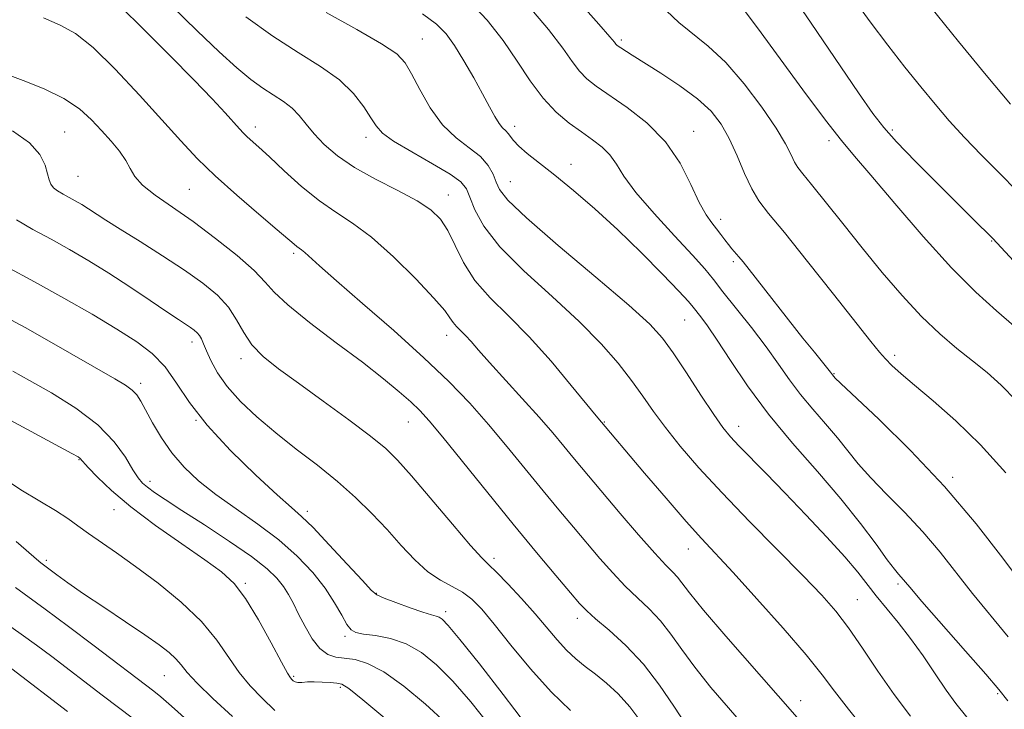
# Model space of a CAD drawing. Extents: x 2089800 to 2092700, y 297300 to 300200.
# Drawn here: x 2091668 to 2091843, y 298238 to 298361 of the extents above; entities that cross this region are included whole.
import ezdxf

# ---------------------------------------------------------------- set-up
doc = ezdxf.new("R2010")
doc.units = 0
doc.header["$MEASUREMENT"] = 0
for name, color, linetype, lineweight in [('CONTOUR INDEX', 41, 'Continuous', 13), ('CONTOUR INTERMEDIATE', 44, 'Continuous', 0), ('SPOT ELEVATION DTM', 2, 'Continuous', 13)]:
    doc.layers.add(name, color=color, linetype=linetype, lineweight=lineweight)

msp = doc.modelspace()

# ---------------------------------------------------------------- linework, layer by layer
at = {"layer": 'CONTOUR INDEX', "flags": 128}
for points, elevation in [([(2091846.697, 298260.258), (2091843.061, 298265.128), (2091838.288, 298271.272), (2091832.673, 298277.93), (2091826.616, 298284.366), (2091820.938, 298289.948), (2091813.201, 298297.253), (2091812.675, 298297.845), (2091812.319, 298298.31), (2091809.464, 298301.853), (2091807.433, 298304.404), (2091797.861, 298316.622), (2091796.769, 298317.992), (2091796.015, 298318.896), (2091794.752, 298320.314), (2091794.137, 298321.056), (2091793.491, 298321.921), (2091792.792, 298322.879), (2091792.024, 298323.876), (2091791.162, 298324.931), (2091790.155, 298326.364), (2091788.948, 298328.571), (2091787.461, 298331.783), (2091785.52, 298335.585), (2091782.928, 298339.4), (2091779.621, 298342.744), (2091776.076, 298345.507), (2091770.564, 298349.286), (2091768.894, 298350.613), (2091767.585, 298351.982), (2091766.299, 298353.714), (2091764.611, 298356.097), (2091762.068, 298359.411), (2091758.407, 298363.75)], 890), ([(2091845.627, 298330.57), (2091842.492, 298333.777), (2091839.274, 298337.026), (2091836.227, 298340.173), (2091833.524, 298343.133), (2091831.004, 298346.068), (2091828.427, 298349.2), (2091825.604, 298352.706), (2091822.572, 298356.582), (2091819.423, 298360.78), (2091816.271, 298365.191)], 880), ([(2091818.839, 298234.156), (2091815.538, 298238.243), (2091813.084, 298241.444), (2091810.866, 298244.369), (2091807.993, 298247.924), (2091803.889, 298252.684), (2091799.229, 298257.919), (2091795, 298262.571), (2091789.362, 298268.641), (2091786.597, 298271.717), (2091783.036, 298275.824), (2091779.211, 298280.306), (2091770.561, 298290.539), (2091766.147, 298295.966), (2091762.525, 298300.274), (2091758.627, 298304.609), (2091754.93, 298308.33), (2091751.657, 298311.573), (2091748.968, 298314.668), (2091746.954, 298317.84), (2091745.432, 298320.897), (2091744.15, 298323.544), (2091742.834, 298325.588), (2091741.127, 298327.254), (2091738.648, 298328.872), (2091735.193, 298330.7), (2091731.253, 298332.711), (2091727.493, 298334.809), (2091724.444, 298336.9), (2091722.094, 298338.922), (2091720.296, 298340.817), (2091718.888, 298342.535), (2091717.654, 298344.065), (2091716.367, 298345.403), (2091714.842, 298346.574), (2091711.14, 298348.967), (2091709.015, 298350.519), (2091706.51, 298352.589), (2091703.38, 298355.414), (2091699.46, 298359.149), (2091694.904, 298363.606)], 900), ([(2091766.013, 298238.005), (2091762.528, 298241.333), (2091758.875, 298245.412), (2091755.389, 298249.667), (2091752.419, 298253.396), (2091750.188, 298256.072), (2091748.434, 298257.858), (2091746.772, 298259.091), (2091744.893, 298260.104), (2091742.797, 298261.211), (2091740.558, 298262.718), (2091738.236, 298264.844), (2091735.823, 298267.439), (2091733.293, 298270.262), (2091730.611, 298273.115), (2091727.698, 298275.968), (2091724.465, 298278.834), (2091720.877, 298281.718), (2091717.127, 298284.61), (2091713.459, 298287.489), (2091710.099, 298290.333), (2091707.183, 298293.102), (2091704.826, 298295.75), (2091703.101, 298298.218), (2091701.913, 298300.392), (2091701.125, 298302.143), (2091700.605, 298303.393), (2091700.23, 298304.245), (2091699.885, 298304.854), (2091699.468, 298305.354), (2091698.943, 298305.813), (2091698.288, 298306.281), (2091696.131, 298307.689), (2091694.073, 298309.059), (2091691.082, 298311.083), (2091687.48, 298313.504), (2091683.709, 298315.967), (2091680.125, 298318.189), (2091676.725, 298320.179), (2091673.417, 298322.016), (2091670.178, 298323.773), (2091667.266, 298325.491)], 910), ([(2091713.32, 298237.993), (2091711.042, 298240.211), (2091708.918, 298242.388), (2091706.953, 298244.75), (2091702.981, 298250.529), (2091700.228, 298253.844), (2091696.584, 298257.306), (2091692.474, 298260.673), (2091688.484, 298263.668), (2091685.09, 298266.085), (2091680.064, 298269.559), (2091678.199, 298270.911), (2091676.378, 298272.214), (2091674.211, 298273.628), (2091671.401, 298275.302), (2091668.034, 298277.344), (2091664.292, 298279.854)], 920)]:
    msp.add_lwpolyline(points, dxfattribs=dict(at, elevation=elevation))
at = {"layer": 'CONTOUR INTERMEDIATE', "flags": 128}
for points, elevation in [([(2091843.57, 298280.372), (2091839.102, 298285.34), (2091834.683, 298289.659), (2091830.643, 298293.216), (2091827.316, 298295.995), (2091824.934, 298298.023), (2091823.306, 298299.501), (2091822.136, 298300.674), (2091821.076, 298301.872), (2091819.553, 298303.756), (2091812.9, 298312.192), (2091808.255, 298318.049), (2091804.118, 298323.196), (2091801.319, 298326.603), (2091799.568, 298328.868), (2091798.295, 298330.998), (2091797.026, 298333.753), (2091795.688, 298336.896), (2091794.303, 298339.945), (2091792.841, 298342.54), (2091791.057, 298344.817), (2091788.653, 298347.036), (2091785.492, 298349.368), (2091782.076, 298351.617), (2091776.987, 298354.808), (2091774.965, 298356.111), (2091774.516, 298356.415), (2091774.246, 298356.623), (2091774.068, 298356.806), (2091773.815, 298357.127), (2091773.004, 298358.101), (2091771.066, 298360.334), (2091759.706, 298373.17)], 888), ([(2091855.389, 298306.945), (2091841.267, 298322.126), (2091837.709, 298325.635), (2091835.018, 298328.31), (2091831.399, 298331.939), (2091827.499, 298335.896), (2091824.135, 298339.385), (2091821.824, 298341.944), (2091819.886, 298344.452), (2091817.343, 298348.119), (2091808.913, 298360.513), (2091804.354, 298367.169)], 882), ([(2091844.027, 298251.107), (2091837.674, 298258.855), (2091831.865, 298266.228), (2091828.811, 298269.846), (2091825.546, 298273.326), (2091822.331, 298276.57), (2091819.508, 298279.478), (2091817.3, 298282), (2091813.595, 298286.612), (2091811.454, 298289.091), (2091809.167, 298291.701), (2091806.974, 298294.345), (2091805.025, 298296.976), (2091803.103, 298299.734), (2091800.904, 298302.805), (2091798.253, 298306.259), (2091793.148, 298312.664), (2091791.464, 298314.824), (2091789.918, 298316.741), (2091787.77, 298319.176), (2091784.553, 298322.636), (2091780.886, 298326.613), (2091777.662, 298330.344), (2091775.53, 298333.237), (2091774.171, 298335.382), (2091773.023, 298337.035), (2091771.626, 298338.438), (2091769.92, 298339.754), (2091767.945, 298341.131), (2091765.752, 298342.717), (2091763.435, 298344.673), (2091761.102, 298347.158), (2091758.817, 298350.263), (2091756.49, 298353.786), (2091753.991, 298357.455), (2091751.168, 298361.051), (2091747.801, 298364.566)], 892), ([(2091809.382, 298233.34), (2091793.712, 298251.262), (2091789.73, 298255.905), (2091787.219, 298258.966), (2091785.053, 298261.754), (2091784.214, 298262.651), (2091782.973, 298263.918), (2091781.003, 298266.046), (2091778.141, 298269.309), (2091774.881, 298273.113), (2091767.931, 298281.32), (2091766.433, 298283.132), (2091764.807, 298285.127), (2091762.853, 298287.479), (2091760.404, 298290.312), (2091757.406, 298293.64), (2091751.535, 298300.057), (2091749.583, 298302.25), (2091748.267, 298303.759), (2091747.299, 298304.833), (2091745.69, 298306.44), (2091745.069, 298307.154), (2091744.52, 298307.972), (2091743.574, 298309.28), (2091741.665, 298311.526), (2091738.448, 298314.936), (2091734.471, 298318.847), (2091730.508, 298322.375), (2091727.137, 298324.893), (2091724.172, 298326.821), (2091721.234, 298328.837), (2091718.076, 298331.413), (2091714.973, 298334.208), (2091712.334, 298336.676), (2091710.458, 298338.405), (2091708.386, 298340.268), (2091707.724, 298340.912), (2091706.998, 298341.687), (2091704.417, 298344.551), (2091702.112, 298347.031), (2091698.845, 298350.427), (2091694.571, 298354.744), (2091689.923, 298359.374), (2091685.704, 298363.556)], 902), ([(2091836.627, 298236.821), (2091834.713, 298239.237), (2091832.949, 298241.651), (2091830.993, 298244.532), (2091828.855, 298247.713), (2091826.632, 298250.862), (2091824.424, 298253.711), (2091820.495, 298258.451), (2091817.193, 298262.637), (2091814.89, 298265.365), (2091811.69, 298268.912), (2091807.951, 298272.909), (2091804.197, 298276.831), (2091800.873, 298280.237), (2091796.007, 298285.182), (2091794.496, 298286.803), (2091793.177, 298288.446), (2091791.543, 298290.785), (2091789.258, 298294.233), (2091786.671, 298298.177), (2091784.304, 298301.742), (2091782.405, 298304.382), (2091780.133, 298306.86), (2091776.372, 298310.264), (2091770.495, 298315.273), (2091763.821, 298320.923), (2091758.156, 298325.839), (2091754.844, 298329.005), (2091753.373, 298330.851), (2091752.77, 298332.165), (2091752.189, 298333.585), (2091751.309, 298335.147), (2091749.934, 298336.736), (2091747.957, 298338.307), (2091745.606, 298340.101), (2091743.195, 298342.432), (2091740.998, 298345.453), (2091739.13, 298348.688), (2091737.668, 298351.503), (2091736.534, 298353.477), (2091735.038, 298355.045), (2091732.335, 298356.856), (2091727.9, 298359.385), (2091722.473, 298362.416)], 896), ([(2091843.927, 298239.721), (2091842.338, 298241.751), (2091840.05, 298244.449), (2091836.427, 298248.598), (2091828.65, 298257.452), (2091826.481, 298259.958), (2091824.949, 298261.763), (2091824.476, 298262.285), (2091823.723, 298263.192), (2091822.451, 298264.883), (2091820.458, 298267.65), (2091817.707, 298271.355), (2091814.2, 298275.746), (2091810.019, 298280.588), (2091805.554, 298285.682), (2091801.273, 298290.845), (2091797.568, 298295.86), (2091794.522, 298300.385), (2091792.144, 298304.047), (2091790.418, 298306.587), (2091789.232, 298308.199), (2091787.876, 298309.919), (2091787.014, 298310.909), (2091785.311, 298312.735), (2091782.389, 298315.777), (2091778.583, 298319.624), (2091774.408, 298323.671), (2091770.319, 298327.404), (2091766.528, 298330.672), (2091763.19, 298333.417), (2091758.29, 298337.303), (2091756.769, 298338.604), (2091755.837, 298339.594), (2091754.9, 298340.891), (2091754.45, 298341.34), (2091753.906, 298341.859), (2091753.267, 298342.646), (2091752.515, 298343.876), (2091751.567, 298345.626), (2091750.324, 298347.949), (2091748.742, 298350.809), (2091746.999, 298353.826), (2091745.329, 298356.533), (2091743.837, 298358.612), (2091742.113, 298360.354), (2091739.618, 298362.199)], 894), ([(2091845.436, 298293.273), (2091842.747, 298296.014), (2091840.241, 298298.238), (2091837.681, 298300.305), (2091834.876, 298302.543), (2091831.819, 298305.14), (2091828.548, 298308.247), (2091825.107, 298311.954), (2091821.565, 298316.104), (2091817.996, 298320.479), (2091814.514, 298324.824), (2091808.965, 298331.772), (2091807.423, 298333.665), (2091806.535, 298334.81), (2091805.953, 298335.777), (2091805.334, 298337.078), (2091804.349, 298339.01), (2091802.676, 298341.819), (2091800.116, 298345.585), (2091796.969, 298349.737), (2091793.661, 298353.539), (2091790.553, 298356.447), (2091785.289, 298360.644), (2091783.14, 298362.723)], 886), ([(2091845.048, 298306.594), (2091841.958, 298309.266), (2091838.276, 298312.553), (2091833.891, 298316.901), (2091828.846, 298322.479), (2091823.799, 298328.376), (2091819.562, 298333.409), (2091816.638, 298336.829), (2091814.281, 298339.637), (2091811.438, 298343.267), (2091807.419, 298348.645), (2091799.306, 298359.687), (2091797.129, 298362.609)], 884), ([(2091844.424, 298346.085), (2091840.099, 298351.289), (2091835.188, 298357.268), (2091830.165, 298363.466)], 878), ([(2091804.669, 298226.317), (2091794.151, 298238.45), (2091791.029, 298242.119), (2091788.149, 298245.694), (2091785.821, 298248.866), (2091783.876, 298251.618), (2091782.028, 298254.006), (2091780.045, 298256.109), (2091777.93, 298258.104), (2091775.739, 298260.191), (2091773.516, 298262.527), (2091771.252, 298265.091), (2091766.505, 298270.673), (2091763.923, 298273.748), (2091761.103, 298277.162), (2091754.722, 298284.999), (2091751.384, 298288.981), (2091748.028, 298292.772), (2091744.33, 298296.623), (2091739.875, 298300.883), (2091734.487, 298305.716), (2091728.949, 298310.538), (2091724.282, 298314.58), (2091721.245, 298317.267), (2091718.648, 298319.647), (2091718.062, 298320.124), (2091717.231, 298320.7), (2091716.731, 298321.11), (2091713.717, 298323.7), (2091710.468, 298326.461), (2091706.536, 298329.852), (2091702.69, 298333.3), (2091699.475, 298336.415), (2091696.516, 298339.54), (2091689.172, 298347.68), (2091684.847, 298352.312), (2091680.894, 298356.187), (2091677.76, 298358.666), (2091675.032, 298360.195), (2091672.081, 298361.492)], 904), ([(2091826.605, 298236.967), (2091823.667, 298240.859), (2091820.778, 298245.003), (2091818.034, 298249.088), (2091815.538, 298252.72), (2091813.282, 298255.692), (2091810.796, 298258.542), (2091807.494, 298261.99), (2091797.93, 298271.688), (2091793.008, 298276.792), (2091788.885, 298281.278), (2091785.574, 298285.121), (2091782.933, 298288.424), (2091780.795, 298291.318), (2091778.879, 298294.032), (2091776.877, 298296.819), (2091774.492, 298299.905), (2091771.469, 298303.393), (2091767.562, 298307.358), (2091762.725, 298311.794), (2091757.697, 298316.367), (2091753.414, 298320.662), (2091750.578, 298324.332), (2091748.954, 298327.283), (2091748.072, 298329.49), (2091747.441, 298331.007), (2091746.476, 298332.223), (2091744.573, 298333.605), (2091741.396, 298335.476), (2091737.69, 298337.573), (2091734.468, 298339.486), (2091732.471, 298340.941), (2091731.333, 298342.203), (2091730.417, 298343.671), (2091729.163, 298345.639), (2091727.342, 298347.966), (2091724.806, 298350.408), (2091721.46, 298352.802), (2091717.435, 298355.327), (2091712.914, 298358.243), (2091708.155, 298361.666)], 898), ([(2091786.568, 298235.482), (2091784.423, 298238.765), (2091781.887, 298242.518), (2091779.002, 298246.258), (2091775.877, 298249.567), (2091772.887, 298252.29), (2091770.474, 298254.336), (2091768.89, 298255.745), (2091767.624, 298257.068), (2091765.971, 298258.989), (2091763.383, 298262.042), (2091759.914, 298266.176), (2091755.773, 298271.193), (2091751.235, 298276.789), (2091743.244, 298286.708), (2091740.821, 298289.627), (2091739.14, 298291.476), (2091737.547, 298292.997), (2091735.468, 298294.822), (2091732.646, 298297.15), (2091728.904, 298300.074), (2091724.257, 298303.57), (2091719.493, 298307.17), (2091715.59, 298310.289), (2091713.186, 298312.549), (2091711.551, 298314.379), (2091709.611, 298316.413), (2091706.572, 298319.101), (2091702.747, 298322.172), (2091698.726, 298325.174), (2091691.953, 298329.873), (2091689.691, 298331.653), (2091688.345, 298333.181), (2091687.529, 298334.599), (2091686.741, 298336.064), (2091685.585, 298337.696), (2091684.095, 298339.483), (2091682.412, 298341.376), (2091680.607, 298343.325), (2091678.466, 298345.264), (2091675.703, 298347.123), (2091672.193, 298348.834), (2091668.447, 298350.337), (2091665.139, 298351.57)], 906), ([(2091778.688, 298235.779), (2091776.597, 298238.631), (2091774.472, 298240.986), (2091772.4, 298242.878), (2091770.443, 298244.445), (2091768.642, 298245.834), (2091766.952, 298247.21), (2091765.309, 298248.747), (2091763.637, 298250.587), (2091759.7, 298255.249), (2091757.258, 298257.989), (2091754.82, 298260.608), (2091752.813, 298262.665), (2091751.46, 298263.955), (2091750.175, 298265.218), (2091748.17, 298267.431), (2091744.94, 298271.211), (2091737.672, 298279.83), (2091735.185, 298282.651), (2091733.054, 298284.721), (2091730.357, 298286.902), (2091726.462, 298289.819), (2091721.903, 298293.147), (2091717.507, 298296.326), (2091713.939, 298298.937), (2091711.222, 298301.132), (2091709.217, 298303.208), (2091707.744, 298305.392), (2091706.468, 298307.652), (2091705.011, 298309.886), (2091703.05, 298312.036), (2091700.467, 298314.201), (2091697.198, 298316.525), (2091693.293, 298319.073), (2091689.265, 298321.603), (2091685.739, 298323.799), (2091683.179, 298325.427), (2091680.063, 298327.456), (2091678.868, 298328.196), (2091677.735, 298328.86), (2091675.553, 298330.058), (2091674.582, 298330.63), (2091673.83, 298331.2), (2091673.362, 298331.805), (2091673.07, 298332.58), (2091672.801, 298333.691), (2091672.365, 298335.245), (2091671.41, 298337.139), (2091669.545, 298339.214), (2091666.535, 298341.335)], 908), ([(2091758.151, 298235.38), (2091753.988, 298240.878), (2091749.75, 298246.296), (2091746.276, 298250.635), (2091744.172, 298253.173), (2091743.125, 298254.293), (2091742.589, 298254.654), (2091742.06, 298254.833), (2091741.196, 298255.074), (2091739.697, 298255.539), (2091737.424, 298256.321), (2091734.891, 298257.239), (2091732.771, 298258.043), (2091731.491, 298258.627), (2091730.475, 298259.463), (2091728.899, 298261.167), (2091726.219, 298264.095), (2091723.003, 298267.555), (2091720.101, 298270.597), (2091718.062, 298272.592), (2091716.251, 298274.203), (2091713.731, 298276.417), (2091709.89, 298279.935), (2091705.39, 298284.319), (2091701.217, 298288.842), (2091698.105, 298292.9), (2091695.781, 298296.372), (2091693.725, 298299.256), (2091691.458, 298301.612), (2091688.686, 298303.736), (2091685.162, 298305.987), (2091680.742, 298308.625), (2091675.71, 298311.516), (2091670.458, 298314.43), (2091665.389, 298317.142)], 912), ([(2091751.448, 298235.522), (2091748.212, 298239.539), (2091745.023, 298243.218), (2091742.134, 298246.162), (2091739.437, 298248.356), (2091736.734, 298249.875), (2091733.92, 298250.815), (2091731.264, 298251.339), (2091729.127, 298251.63), (2091727.75, 298251.885), (2091726.881, 298252.36), (2091726.148, 298253.328), (2091725.223, 298254.982), (2091723.961, 298257.205), (2091722.262, 298259.805), (2091720.043, 298262.604), (2091717.293, 298265.498), (2091714.015, 298268.399), (2091710.276, 298271.231), (2091706.401, 298273.952), (2091702.774, 298276.532), (2091699.697, 298278.97), (2091697.134, 298281.382), (2091694.961, 298283.915), (2091693.085, 298286.635), (2091691.517, 298289.287), (2091689.425, 298293.137), (2091688.694, 298294.248), (2091687.858, 298295.117), (2091686.654, 298295.994), (2091684.756, 298297.143), (2091673.077, 298303.832), (2091668.781, 298306.258), (2091665.473, 298308.077)], 914), ([(2091743.771, 298235.8), (2091740.164, 298239.145), (2091736.291, 298242.363), (2091732.705, 298244.911), (2091729.835, 298246.397), (2091727.596, 298247.064), (2091724.187, 298247.514), (2091722.734, 298247.987), (2091721.345, 298249.02), (2091719.974, 298250.785), (2091718.677, 298252.98), (2091717.538, 298255.181), (2091716.6, 298257.06), (2091715.751, 298258.659), (2091714.842, 298260.115), (2091713.681, 298261.58), (2091711.914, 298263.272), (2091709.144, 298265.426), (2091705.191, 298268.153), (2091700.743, 298271.072), (2091696.704, 298273.677), (2091693.774, 298275.585), (2091691.84, 298276.887), (2091690.585, 298277.795), (2091689.703, 298278.546), (2091688.926, 298279.468), (2091687.999, 298280.917), (2091686.664, 298283.135), (2091684.665, 298285.916), (2091681.741, 298288.943), (2091677.809, 298291.916), (2091673.484, 298294.617), (2091669.557, 298296.843), (2091666.605, 298298.471)], 916), ([(2091733.24, 298236.361), (2091728.999, 298239.914), (2091726.49, 298241.907), (2091725.225, 298242.675), (2091724.344, 298242.853), (2091723.169, 298242.962), (2091721.754, 298243.067), (2091720.336, 298243.116), (2091719.114, 298243.079), (2091718.132, 298243.016), (2091717.396, 298243.007), (2091716.898, 298243.11), (2091716.572, 298243.295), (2091716.338, 298243.508), (2091716.083, 298243.803), (2091715.552, 298244.653), (2091714.456, 298246.638), (2091712.625, 298250.068), (2091710.36, 298254.183), (2091708.079, 298257.951), (2091706.034, 298260.639), (2091703.808, 298262.697), (2091700.815, 298264.871), (2091696.703, 298267.712), (2091692.047, 298270.992), (2091687.653, 298274.286), (2091684.179, 298277.221), (2091681.675, 298279.617), (2091680.039, 298281.344), (2091678.559, 298282.988), (2091678.238, 298283.201), (2091677.097, 298283.834), (2091659.595, 298293.273)], 918), ([(2091705.73, 298236.906), (2091702.249, 298240.158), (2091699.45, 298242.862), (2091697.67, 298244.783), (2091696.575, 298246.128), (2091695.657, 298247.214), (2091694.456, 298248.334), (2091692.689, 298249.7), (2091690.116, 298251.501), (2091686.649, 298253.831), (2091682.793, 298256.397), (2091679.205, 298258.812), (2091676.41, 298260.76), (2091674.412, 298262.209), (2091671.601, 298264.302), (2091671.22, 298264.621), (2091667.214, 298268.108)], 922), ([(2091697.736, 298236.2), (2091694.901, 298238.741), (2091692.962, 298240.422), (2091691.706, 298241.447), (2091681.069, 298249.534), (2091676.501, 298252.978), (2091672.332, 298256.084), (2091667.058, 298259.913)], 924), ([(2091688.11, 298236.526), (2091682.534, 298240.755), (2091673.521, 298247.63), (2091670.819, 298249.646), (2091668.093, 298251.612), (2091665.209, 298253.627)], 926), ([(2091676.319, 298237.806), (2091666.411, 298245.42)], 928)]:
    msp.add_lwpolyline(points, dxfattribs=dict(at, elevation=elevation))
at = {"layer": 'SPOT ELEVATION DTM'}
for p in [(2091739.6, 298357.73, 895.1), (2091775.04, 298357.53, 887.7), (2091675.81, 298341.11, 907.1), (2091709.81, 298342.01, 901.5), (2091756.06, 298342.14, 893.5), (2091787.93, 298341.25, 889.3), (2091823.36, 298341.49, 881.7), (2091729.57, 298340.18, 898.5), (2091812.08, 298339.6, 884.4), (2091766.09, 298335.38, 893.4), (2091678.24, 298333.2, 907), (2091755.3, 298332.29, 895.1), (2091698.04, 298330.9, 905), (2091744.24, 298329.91, 899.3), (2091792.75, 298325.56, 889.5), (2091841.1, 298321.67, 882.1), (2091716.63, 298319.48, 904.3), (2091795.05, 298318, 890.3), (2091786.34, 298307.63, 894.9), (2091743.9, 298304.9, 902.6), (2091698.56, 298303.72, 910.5), (2091707.24, 298300.71, 908.5), (2091823.77, 298301.34, 887.6), (2091812.96, 298298.02, 889.9), (2091689.36, 298296.32, 913.6), (2091699.25, 298289.72, 912), (2091737.1, 298289.43, 906.8), (2091772.03, 298289.4, 899.9), (2091795.97, 298288.63, 895.4), (2091678.4, 298282.69, 918.1), (2091834.13, 298279.54, 889.7), (2091691.04, 298278.86, 915.5), (2091684.65, 298273.79, 918.7), (2091719.07, 298273.48, 911.6), (2091787.02, 298266.79, 900.7), (2091672.56, 298264.75, 921.7), (2091752.39, 298265.12, 907.6), (2091708.04, 298260.66, 917.8), (2091824.37, 298260.55, 894.3), (2091731.37, 298258.91, 911.9), (2091817.12, 298257.75, 897.1), (2091743.76, 298255.61, 911.6), (2091767.24, 298254.42, 906.5), (2091725.81, 298251.22, 914.3), (2091693.6, 298244.23, 922.9), (2091716.64, 298244.06, 917.8), (2091725, 298242.1, 918.3), (2091842.15, 298241.02, 894.2), (2091807.02, 298239.77, 901.4)]:
    msp.add_point(p, dxfattribs=at)

doc.saveas('drawing.dxf')
